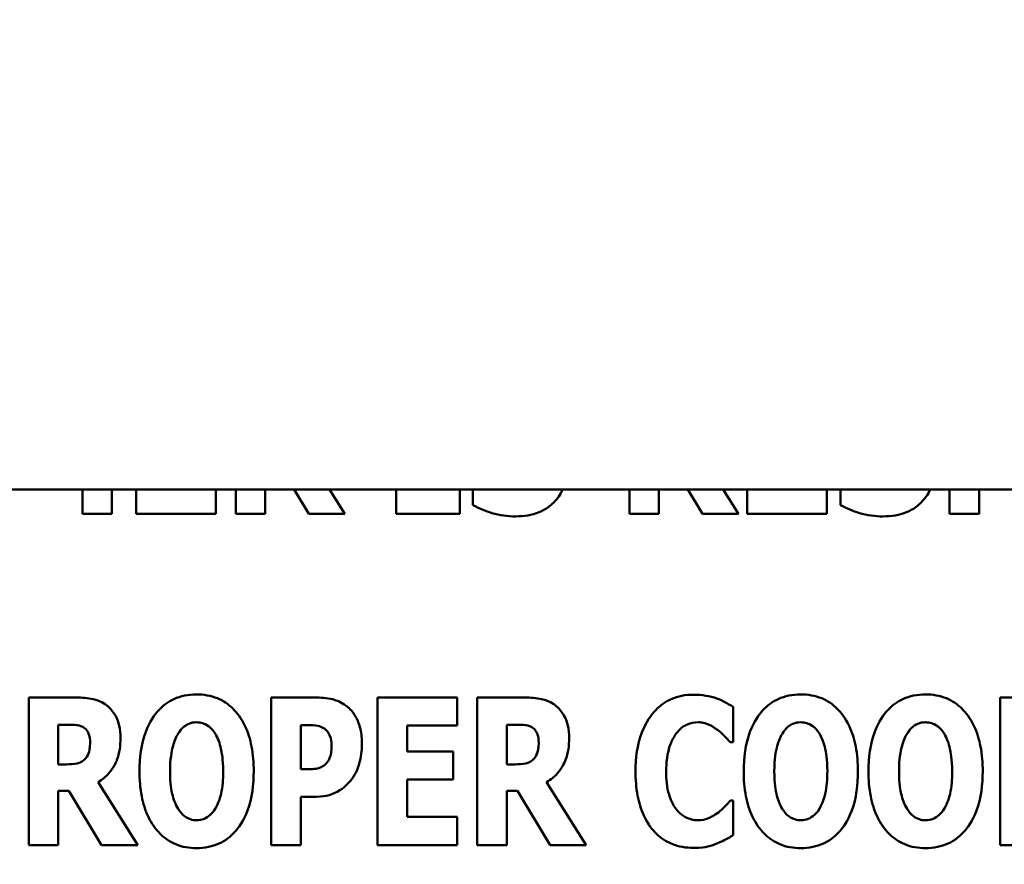
# Model space of a CAD drawing. Units: inches. Extents: x 2 to 86, y 1 to 67.
# Drawn here: x 8.4 to 8.9, y 28.7 to 29.1 of the extents above; entities that cross this region are included whole.
import ezdxf

# ---------------------------------------------------------------- set-up
doc = ezdxf.new("R2010")
doc.units = ezdxf.units.IN
doc.header["$LTSCALE"] = 4
doc.header["$MEASUREMENT"] = 0
doc.layers.add('Dimension (ANSI)', color=7, linetype='Continuous', lineweight=25)
doc.layers.add('Visible (ANSI)', color=7, linetype='Continuous', lineweight=50)
doc.styles.add('Note Text (ANSI)', font='tahoma.ttf')
doc.dimstyles.new('Default (ANSI)', dxfattribs={"dimscale": 4, "dimtxt": 0.12, "dimasz": 0.098425, "dimexe": 0.125, "dimexo": 0.0625, "dimgap": 0.031496, "dimtad": 0, "dimtih": 1, "dimtoh": 1, "dimrnd": 1e-08, "dimzin": 0, "dimdsep": 46, "dimtxsty": 'Note Text (ANSI)', "dimcen": 0.09, "dimdle": 0.393701, "dimclrd": 256, "dimclre": 256, "dimclrt": 256, "dimadec": 0, "dimazin": 1, "dimtfac": 1, "dimtofl": 0, "dimtmove": 0, "dimatfit": 3, "dimfxl": 1, "dimtolj": 1, "dimtzin": 4, "dimlwd": -1, "dimlwe": -1, "dimarcsym": 0})

# ---------------------------------------------------------------- blocks, each defined once
blk = doc.blocks.new('*D15')
at = {"layer": 'Defpoints', "color": 0, "transparency": 16777216}
for p in [(7.87057, 47.78762), (4.13251, 27.28762), (9.93791, 27.28762)]:
    blk.add_point(p, dxfattribs=at)
at = {"layer": 'Dimension (ANSI)', "transparency": 16777216}
for p, q in [((7.62057, 47.78762), (3.63251, 47.78762)), ((4.13251, 47.39392), (4.13251, 39.85656)), ((4.13251, 27.68132), (4.13251, 39.1046)), ((9.68791, 27.28762), (3.63251, 27.28762))]:
    blk.add_line(p, q, dxfattribs=at)
for points in [[(4.06689, 47.39392), (4.19813, 47.39392), (4.13251, 47.78762)], [(4.06689, 27.68132), (4.19813, 27.68132), (4.13251, 27.28762)]]:
    blk.add_solid(points, dxfattribs=at)
at = {"layer": 'Dimension (ANSI)', "transparency": 16777216, "insert": (3.34465, 39.73058), "char_height": 0.48, "attachment_point": 1, "style": 'Note Text (ANSI)'}
blk.add_mtext('\\A1;30.75', dxfattribs=at)
blk = doc.blocks.new('*D16')
at = {"layer": 'Defpoints', "color": 0, "transparency": 16777216}
for p in [(5.48123, 47.45429), (9.16591, 47.45429), (9.16457, 27.62096)]:
    blk.add_point(p, dxfattribs=at)
at = {"layer": 'Dimension (ANSI)', "transparency": 16777216}
for p, q in [((8.91591, 47.45429), (4.98123, 47.45429)), ((5.48123, 47.06059), (5.48123, 37.9136)), ((5.48123, 28.01466), (5.48123, 37.16165)), ((8.91457, 27.62096), (4.98123, 27.62096))]:
    blk.add_line(p, q, dxfattribs=at)
for points in [[(5.41561, 47.06059), (5.54684, 47.06059), (5.48123, 47.45429)], [(5.41561, 28.01466), (5.54684, 28.01466), (5.48123, 27.62096)]]:
    blk.add_solid(points, dxfattribs=at)
at = {"layer": 'Dimension (ANSI)', "transparency": 16777216, "insert": (4.6953, 37.78762), "char_height": 0.48, "attachment_point": 1, "style": 'Note Text (ANSI)'}
blk.add_mtext('\\A1;29.75', dxfattribs=at)
blk = doc.blocks.new('*D27')
at = {"layer": 'Defpoints', "color": 0, "transparency": 16777216}
for p in [(7.63957, 29.57416), (19.13457, 28.35962), (19.13457, 25.72719)]:
    blk.add_point(p, dxfattribs=at)
at = {"layer": 'Dimension (ANSI)', "transparency": 16777216}
for p, q in [((7.63957, 29.32416), (7.63957, 25.22719)), ((19.13457, 28.10962), (19.13457, 25.22719)), ((8.03327, 25.72719), (12.485, 25.72719)), ((18.74087, 25.72719), (14.28915, 25.72719))]:
    blk.add_line(p, q, dxfattribs=at)
for points in [[(8.03327, 25.7928), (8.03327, 25.66157), (7.63957, 25.72719)], [(18.74087, 25.7928), (18.74087, 25.66157), (19.13457, 25.72719)]]:
    blk.add_solid(points, dxfattribs=at)
at = {"layer": 'Dimension (ANSI)', "transparency": 16777216, "insert": (12.61098, 25.97218), "char_height": 0.48, "attachment_point": 1, "style": 'Note Text (ANSI)'}
blk.add_mtext('\\A1;17.24', dxfattribs=at)

msp = doc.modelspace()

# ---------------------------------------------------------------- linework, layer by layer
at = {"layer": 'Visible (ANSI)'}
for p, q in [((12.92557, 28.88762), (7.87351, 28.88762)), ((8.43296, 28.88762), (8.43296, 28.87654)), ((8.44641, 28.87654), (8.44641, 28.88762)), ((8.45756, 28.88762), (8.45756, 28.87654)), ((8.49397, 28.87654), (8.49397, 28.88762)), ((8.50315, 28.88762), (8.50315, 28.87654)), ((8.5166, 28.87654), (8.5166, 28.88762)), ((8.52977, 28.88762), (8.53649, 28.87654)), ((8.553, 28.87654), (8.546, 28.88762)), ((8.57651, 28.88762), (8.57651, 28.87654)), ((8.60559, 28.87654), (8.60559, 28.88762)), ((8.6116, 28.88762), (8.6116, 28.88053)), ((8.68321, 28.88762), (8.68321, 28.87654)), ((8.69666, 28.87654), (8.69666, 28.88762)), ((8.70983, 28.88762), (8.71655, 28.87654)), ((8.73306, 28.87654), (8.72606, 28.88762)), ((8.73705, 28.88762), (8.73705, 28.87654)), ((8.77346, 28.87654), (8.77346, 28.88762)), ((8.77969, 28.88762), (8.77969, 28.88053)), ((8.8296, 28.88762), (8.8296, 28.87654)), ((8.84315, 28.87654), (8.84315, 28.88762)), ((8.43296, 28.87654), (8.44641, 28.87654)), ((8.45756, 28.87654), (8.49397, 28.87654)), ((8.50315, 28.87654), (8.5166, 28.87654)), ((8.53649, 28.87654), (8.553, 28.87654)), ((8.57651, 28.87654), (8.60559, 28.87654)), ((8.68321, 28.87654), (8.69666, 28.87654)), ((8.71655, 28.87654), (8.73306, 28.87654)), ((8.73705, 28.87654), (8.77346, 28.87654)), ((8.8296, 28.87654), (8.84315, 28.87654)), ((8.43011, 28.79246), (8.40841, 28.79246)), ((8.40841, 28.79246), (8.40841, 28.725)), ((8.54026, 28.79246), (8.51932, 28.79246)), ((8.51932, 28.79246), (8.51932, 28.725)), ((8.60443, 28.79246), (8.56802, 28.79246)), ((8.56802, 28.79246), (8.56802, 28.725)), ((8.60443, 28.77961), (8.60443, 28.79246)), ((8.63531, 28.79246), (8.61361, 28.79246)), ((8.61361, 28.79246), (8.61361, 28.725)), ((8.73065, 28.77207), (8.73065, 28.78814)), ((8.86632, 28.79246), (8.85276, 28.79246)), ((8.85276, 28.79246), (8.85276, 28.725)), ((8.42186, 28.7619), (8.42186, 28.78005)), ((8.42186, 28.78005), (8.42639, 28.78005)), ((8.53288, 28.75966), (8.53288, 28.77988)), ((8.53288, 28.77988), (8.53479, 28.77988)), ((8.58147, 28.76775), (8.58147, 28.77961)), ((8.58147, 28.77961), (8.60443, 28.77961)), ((8.62706, 28.7619), (8.62706, 28.78005)), ((8.62706, 28.78005), (8.6316, 28.78005)), ((8.72928, 28.77207), (8.73065, 28.77207)), ((8.60263, 28.76775), (8.58147, 28.76775)), ((8.60263, 28.7549), (8.60263, 28.76775)), ((8.42574, 28.7619), (8.42186, 28.7619)), ((8.63094, 28.7619), (8.62706, 28.7619)), ((8.53381, 28.75966), (8.53288, 28.75966)), ((8.45826, 28.725), (8.44011, 28.7537)), ((8.58147, 28.73785), (8.58147, 28.7549)), ((8.58147, 28.7549), (8.60263, 28.7549)), ((8.66347, 28.725), (8.64532, 28.7537)), ((8.42186, 28.725), (8.42186, 28.74976)), ((8.42186, 28.74976), (8.42672, 28.74976)), ((8.42672, 28.74976), (8.44175, 28.725)), ((8.62706, 28.74976), (8.63193, 28.74976)), ((8.62706, 28.725), (8.62706, 28.74976)), ((8.63193, 28.74976), (8.64696, 28.725)), ((8.53288, 28.725), (8.53288, 28.74709)), ((8.53288, 28.74709), (8.53998, 28.74709)), ((8.73065, 28.74534), (8.72944, 28.74534)), ((8.73065, 28.72948), (8.73065, 28.74534)), ((8.60443, 28.73785), (8.58147, 28.73785)), ((8.60443, 28.725), (8.60443, 28.73785)), ((8.40841, 28.725), (8.42186, 28.725)), ((8.44175, 28.725), (8.45826, 28.725)), ((8.51932, 28.725), (8.53288, 28.725)), ((8.56802, 28.725), (8.60443, 28.725)), ((8.61361, 28.725), (8.62706, 28.725)), ((8.64696, 28.725), (8.66347, 28.725)), ((8.85276, 28.725), (8.88873, 28.725))]:
    msp.add_line(p, q, dxfattribs=at)
for points, knots in [([(8.63123, 28.87534), (8.63486, 28.87534), (8.63852, 28.87587), (8.64501, 28.87855), (8.64713, 28.88027), (8.6503, 28.88347), (8.65166, 28.88542), (8.65265, 28.88762)], [-0.11622823, -0.11622823, -0.11622823, -0.11622823, -0.09080668, -0.09080668, -0.06714255, -0.06714255, -0.03940309, -0.03940309, -0.03940309, -0.03940309]), ([(8.79931, 28.87534), (8.80295, 28.87534), (8.80661, 28.87587), (8.8131, 28.87855), (8.81522, 28.88027), (8.81839, 28.88347), (8.81975, 28.88542), (8.82073, 28.88762)], [-0.11622823, -0.11622823, -0.11622823, -0.11622823, -0.09080668, -0.09080668, -0.06714255, -0.06714255, -0.03940309, -0.03940309, -0.03940309, -0.03940309]), ([(8.6116, 28.88053), (8.61438, 28.87903), (8.61732, 28.87781), (8.62379, 28.87573), (8.62758, 28.87534), (8.63123, 28.87534)], [-0.07769215, -0.07769215, -0.07769215, -0.07769215, -0.04166465, -0.04166465, 0, 0, 0, 0]), ([(8.77969, 28.88053), (8.78247, 28.87903), (8.7854, 28.87781), (8.79188, 28.87573), (8.79567, 28.87534), (8.79931, 28.87534)], [-0.07769215, -0.07769215, -0.07769215, -0.07769215, -0.04166465, -0.04166465, 0, 0, 0, 0]), ([(8.48521, 28.79388), (8.48337, 28.79388), (8.48154, 28.79372), (8.47805, 28.79301), (8.47642, 28.7925), (8.47219, 28.79057), (8.46989, 28.78885), (8.46599, 28.78464), (8.46371, 28.78147), (8.45981, 28.77111), (8.45908, 28.7648), (8.45908, 28.75873)], [-0.2576018, -0.2576018, -0.2576018, -0.2576018, -0.2204345, -0.2204345, -0.1856276, -0.1856276, -0.1264045, -0.1264045, -0.0694441, -0.0694441, 0, 0, 0, 0]), ([(8.51134, 28.75873), (8.51134, 28.76252), (8.51106, 28.76638), (8.50971, 28.77334), (8.50875, 28.77652), (8.50566, 28.78299), (8.50364, 28.78561), (8.49971, 28.78947), (8.49739, 28.79103), (8.49172, 28.79336), (8.48849, 28.79388), (8.48521, 28.79388)], [-0.1562329, -0.1562329, -0.1562329, -0.1562329, -0.1264136, -0.1264136, -0.1005225, -0.1005225, -0.0700255, -0.0700255, -0.0375297, -0.0375297, 0, 0, 0, 0]), ([(8.71239, 28.79377), (8.71062, 28.79377), (8.70885, 28.79361), (8.70547, 28.79294), (8.70387, 28.79244), (8.69959, 28.79054), (8.6972, 28.78878), (8.69317, 28.78452), (8.69076, 28.7813), (8.68674, 28.77084), (8.68599, 28.76468), (8.68599, 28.75867)], [-0.2623136, -0.2623136, -0.2623136, -0.2623136, -0.2254284, -0.2254284, -0.1905964, -0.1905964, -0.1279085, -0.1279085, -0.0686091, -0.0686091, 0, 0, 0, 0]), ([(8.7231, 28.79207), (8.7215, 28.7926), (8.71985, 28.793), (8.7163, 28.79364), (8.71431, 28.79377), (8.71239, 28.79377)], [-0.04121884, -0.04121884, -0.04121884, -0.04121884, -0.0219141, -0.0219141, 0, 0, 0, 0]), ([(8.76159, 28.79388), (8.75975, 28.79388), (8.75792, 28.79372), (8.75443, 28.79301), (8.7528, 28.7925), (8.74857, 28.79057), (8.74626, 28.78885), (8.74237, 28.78464), (8.74008, 28.78147), (8.73619, 28.77111), (8.73546, 28.7648), (8.73546, 28.75873)], [-0.2576018, -0.2576018, -0.2576018, -0.2576018, -0.2204345, -0.2204345, -0.1856276, -0.1856276, -0.1264045, -0.1264045, -0.0694441, -0.0694441, 0, 0, 0, 0]), ([(8.78771, 28.75873), (8.78771, 28.76252), (8.78743, 28.76638), (8.78609, 28.77334), (8.78513, 28.77652), (8.78203, 28.78299), (8.78002, 28.78561), (8.77608, 28.78947), (8.77377, 28.79103), (8.7681, 28.79336), (8.76487, 28.79388), (8.76159, 28.79388)], [-0.1562329, -0.1562329, -0.1562329, -0.1562329, -0.1264136, -0.1264136, -0.1005225, -0.1005225, -0.0700255, -0.0700255, -0.0375297, -0.0375297, 0, 0, 0, 0]), ([(8.81865, 28.79388), (8.81682, 28.79388), (8.81498, 28.79372), (8.8115, 28.79301), (8.80987, 28.7925), (8.80564, 28.79057), (8.80333, 28.78885), (8.79943, 28.78464), (8.79715, 28.78147), (8.79325, 28.77111), (8.79253, 28.7648), (8.79253, 28.75873)], [-0.2576018, -0.2576018, -0.2576018, -0.2576018, -0.2204345, -0.2204345, -0.1856276, -0.1856276, -0.1264045, -0.1264045, -0.0694441, -0.0694441, 0, 0, 0, 0]), ([(8.84478, 28.75873), (8.84478, 28.76252), (8.8445, 28.76638), (8.84316, 28.77334), (8.8422, 28.77652), (8.8391, 28.78299), (8.83708, 28.78561), (8.83315, 28.78947), (8.83084, 28.79103), (8.82517, 28.79336), (8.82194, 28.79388), (8.81865, 28.79388)], [-0.1562329, -0.1562329, -0.1562329, -0.1562329, -0.1264136, -0.1264136, -0.1005225, -0.1005225, -0.0700255, -0.0700255, -0.0375297, -0.0375297, 0, 0, 0, 0]), ([(8.4441, 28.78885), (8.44318, 28.78956), (8.44219, 28.79017), (8.43966, 28.79136), (8.43845, 28.79163), (8.43541, 28.79228), (8.43268, 28.79246), (8.43011, 28.79246)], [-0.03990124, -0.03990124, -0.03990124, -0.03990124, -0.03549306, -0.03549306, -0.0293342, -0.0293342, 0, 0, 0, 0]), ([(8.45039, 28.77392), (8.45039, 28.77585), (8.45023, 28.77784), (8.44951, 28.78098), (8.44903, 28.78249), (8.44703, 28.78601), (8.44572, 28.78757), (8.4441, 28.78885)], [-0.08018526, -0.08018526, -0.08018526, -0.08018526, -0.04632439, -0.04632439, -0.0236081, -0.0236081, 0, 0, 0, 0]), ([(8.55441, 28.78803), (8.55216, 28.78992), (8.54997, 28.79086), (8.54574, 28.79219), (8.54292, 28.79246), (8.54026, 28.79246)], [-0.05055521, -0.05055521, -0.05055521, -0.05055521, -0.03050657, -0.03050657, 0, 0, 0, 0]), ([(8.64931, 28.78885), (8.64838, 28.78956), (8.6474, 28.79017), (8.64487, 28.79136), (8.64366, 28.79163), (8.64062, 28.79228), (8.63788, 28.79246), (8.63531, 28.79246)], [-0.03990124, -0.03990124, -0.03990124, -0.03990124, -0.03549306, -0.03549306, -0.0293342, -0.0293342, 0, 0, 0, 0]), ([(8.65559, 28.77392), (8.65559, 28.77585), (8.65544, 28.77784), (8.65472, 28.78098), (8.65424, 28.78249), (8.65223, 28.78601), (8.65093, 28.78757), (8.64931, 28.78885)], [-0.08018526, -0.08018526, -0.08018526, -0.08018526, -0.04632439, -0.04632439, -0.0236081, -0.0236081, 0, 0, 0, 0]), ([(8.73065, 28.78814), (8.72939, 28.78898), (8.72781, 28.78983), (8.72586, 28.79088), (8.72447, 28.79155), (8.7231, 28.79207)], [-0.02539889, -0.02539889, -0.02539889, -0.02539889, -0.016785, -0.016785, 0, 0, 0, 0]), ([(8.56081, 28.77119), (8.56081, 28.77346), (8.56062, 28.77578), (8.55958, 28.78049), (8.55878, 28.78222), (8.55716, 28.7852), (8.55594, 28.78675), (8.55441, 28.78803)], [-0.05305591, -0.05305591, -0.05305591, -0.05305591, -0.0388119, -0.0388119, -0.02276737, -0.02276737, 0, 0, 0, 0]), ([(8.42639, 28.78005), (8.42763, 28.78005), (8.42907, 28.78001), (8.43079, 28.7798), (8.43191, 28.77964), (8.43312, 28.77901)], [-0.05504939, -0.05504939, -0.05504939, -0.05504939, -0.01553111, -0.01553111, 0, 0, 0, 0]), ([(8.47679, 28.77606), (8.47747, 28.77706), (8.47826, 28.77806), (8.47977, 28.77943), (8.48054, 28.78), (8.48276, 28.78093), (8.48397, 28.78114), (8.48521, 28.78114)], [-0.04670958, -0.04670958, -0.04670958, -0.04670958, -0.02744304, -0.02744304, -0.01421435, -0.01421435, 0, 0, 0, 0]), ([(8.48521, 28.78114), (8.48617, 28.78114), (8.4871, 28.78099), (8.4886, 28.7805), (8.48962, 28.78012), (8.4919, 28.77843), (8.49288, 28.77722), (8.49368, 28.77595)], [-0.0558683, -0.0558683, -0.0558683, -0.0558683, -0.03233084, -0.03233084, -0.01720713, -0.01720713, 0, 0, 0, 0]), ([(8.53479, 28.77988), (8.5364, 28.77988), (8.53801, 28.77988), (8.54088, 28.77958), (8.54209, 28.77912), (8.54321, 28.77852)], [-0.03287618, -0.03287618, -0.03287618, -0.03287618, -0.01450105, -0.01450105, 0, 0, 0, 0]), ([(8.6316, 28.78005), (8.63283, 28.78005), (8.63427, 28.78001), (8.63599, 28.7798), (8.63712, 28.77964), (8.63832, 28.77901)], [-0.05504939, -0.05504939, -0.05504939, -0.05504939, -0.01553111, -0.01553111, 0, 0, 0, 0]), ([(8.70457, 28.77595), (8.7053, 28.77691), (8.70612, 28.77782), (8.70805, 28.77943), (8.70893, 28.77988), (8.71124, 28.78085), (8.71288, 28.78114), (8.71458, 28.78114)], [-0.03723332, -0.03723332, -0.03723332, -0.03723332, -0.0286644, -0.0286644, -0.0193545, -0.0193545, 0, 0, 0, 0]), ([(8.71458, 28.78114), (8.71539, 28.78114), (8.71619, 28.78106), (8.71812, 28.78065), (8.71895, 28.78029), (8.72078, 28.77947), (8.72216, 28.77865), (8.72343, 28.77764)], [-0.026089, -0.026089, -0.026089, -0.026089, -0.02295305, -0.02295305, -0.01849324, -0.01849324, 0, 0, 0, 0]), ([(8.75317, 28.77606), (8.75384, 28.77706), (8.75463, 28.77806), (8.75615, 28.77943), (8.75692, 28.78), (8.75914, 28.78093), (8.76034, 28.78114), (8.76159, 28.78114)], [-0.04670958, -0.04670958, -0.04670958, -0.04670958, -0.02744304, -0.02744304, -0.01421435, -0.01421435, 0, 0, 0, 0]), ([(8.76159, 28.78114), (8.76255, 28.78114), (8.76348, 28.78099), (8.76498, 28.7805), (8.766, 28.78012), (8.76827, 28.77843), (8.76926, 28.77722), (8.77006, 28.77595)], [-0.0558683, -0.0558683, -0.0558683, -0.0558683, -0.03233084, -0.03233084, -0.01720713, -0.01720713, 0, 0, 0, 0]), ([(8.81024, 28.77606), (8.81091, 28.77706), (8.8117, 28.77806), (8.81321, 28.77943), (8.81399, 28.78), (8.8162, 28.78093), (8.81741, 28.78114), (8.81865, 28.78114)], [-0.04670958, -0.04670958, -0.04670958, -0.04670958, -0.02744304, -0.02744304, -0.01421435, -0.01421435, 0, 0, 0, 0]), ([(8.81865, 28.78114), (8.81961, 28.78114), (8.82055, 28.78099), (8.82205, 28.7805), (8.82307, 28.78012), (8.82534, 28.77843), (8.82633, 28.77722), (8.82713, 28.77595)], [-0.0558683, -0.0558683, -0.0558683, -0.0558683, -0.03233084, -0.03233084, -0.01720713, -0.01720713, 0, 0, 0, 0]), ([(8.43312, 28.77901), (8.43371, 28.77868), (8.43425, 28.77827), (8.43529, 28.77713), (8.43559, 28.77649), (8.43632, 28.77474), (8.43651, 28.77324), (8.43651, 28.77179)], [-0.02550753, -0.02550753, -0.02550753, -0.02550753, -0.02157543, -0.02157543, -0.01656606, -0.01656606, 0, 0, 0, 0]), ([(8.47307, 28.75873), (8.47307, 28.76432), (8.47375, 28.76786), (8.47498, 28.77231), (8.47573, 28.77435), (8.47679, 28.77606)], [-0.0528802, -0.0528802, -0.0528802, -0.0528802, -0.02295605, -0.02295605, 0, 0, 0, 0]), ([(8.49368, 28.77595), (8.49498, 28.77389), (8.49581, 28.77139), (8.49671, 28.76755), (8.49734, 28.76438), (8.49734, 28.75873)], [-0.1672644, -0.1672644, -0.1672644, -0.1672644, -0.0645632, -0.0645632, 0, 0, 0, 0]), ([(8.54321, 28.77852), (8.54352, 28.77836), (8.54381, 28.77817), (8.54437, 28.77771), (8.54464, 28.77744), (8.54528, 28.77666), (8.54581, 28.77589), (8.54673, 28.77358), (8.54692, 28.77216), (8.54692, 28.77075)], [-0.04268563, -0.04268563, -0.04268563, -0.04268563, -0.03581723, -0.03581723, -0.0284199, -0.0284199, -0.01605647, -0.01605647, 0, 0, 0, 0]), ([(8.63832, 28.77901), (8.63892, 28.77868), (8.63946, 28.77827), (8.64049, 28.77713), (8.6408, 28.77649), (8.64152, 28.77474), (8.64171, 28.77324), (8.64171, 28.77179)], [-0.02550753, -0.02550753, -0.02550753, -0.02550753, -0.02157543, -0.02157543, -0.01656606, -0.01656606, 0, 0, 0, 0]), ([(8.69998, 28.75862), (8.69998, 28.76257), (8.7004, 28.76692), (8.70261, 28.77281), (8.70345, 28.77452), (8.70457, 28.77595)], [-0.07197707, -0.07197707, -0.07197707, -0.07197707, -0.02075384, -0.02075384, 0, 0, 0, 0]), ([(8.72343, 28.77764), (8.7253, 28.77625), (8.72599, 28.77555), (8.72762, 28.77387), (8.72851, 28.77292), (8.72928, 28.77207)], [-0.02692638, -0.02692638, -0.02692638, -0.02692638, -0.0131522, -0.0131522, 0, 0, 0, 0]), ([(8.74945, 28.75873), (8.74945, 28.76432), (8.75012, 28.76786), (8.75136, 28.77231), (8.7521, 28.77435), (8.75317, 28.77606)], [-0.0528802, -0.0528802, -0.0528802, -0.0528802, -0.02295605, -0.02295605, 0, 0, 0, 0]), ([(8.77006, 28.77595), (8.77136, 28.77389), (8.77219, 28.77139), (8.77308, 28.76755), (8.77372, 28.76438), (8.77372, 28.75873)], [-0.1672644, -0.1672644, -0.1672644, -0.1672644, -0.0645632, -0.0645632, 0, 0, 0, 0]), ([(8.80652, 28.75873), (8.80652, 28.76432), (8.80719, 28.76786), (8.80842, 28.77231), (8.80917, 28.77435), (8.81024, 28.77606)], [-0.0528802, -0.0528802, -0.0528802, -0.0528802, -0.02295605, -0.02295605, 0, 0, 0, 0]), ([(8.82713, 28.77595), (8.82843, 28.77389), (8.82926, 28.77139), (8.83015, 28.76755), (8.83079, 28.76438), (8.83079, 28.75873)], [-0.1672644, -0.1672644, -0.1672644, -0.1672644, -0.0645632, -0.0645632, 0, 0, 0, 0]), ([(8.43651, 28.77179), (8.43651, 28.76907), (8.43607, 28.76765), (8.43532, 28.76582), (8.43472, 28.76492), (8.43394, 28.76414)], [-0.02262385, -0.02262385, -0.02262385, -0.02262385, -0.01263469, -0.01263469, 0, 0, 0, 0]), ([(8.44011, 28.7537), (8.44199, 28.75484), (8.44367, 28.75623), (8.44749, 28.7606), (8.44853, 28.76321), (8.44999, 28.76704), (8.45039, 28.77056), (8.45039, 28.77392)], [-0.0520084, -0.0520084, -0.0520084, -0.0520084, -0.04687721, -0.04687721, -0.03844959, -0.03844959, 0, 0, 0, 0]), ([(8.54692, 28.77075), (8.54692, 28.76787), (8.5466, 28.76639), (8.54598, 28.76438), (8.54536, 28.76333), (8.54457, 28.76239)], [-0.02399634, -0.02399634, -0.02399634, -0.02399634, -0.01402573, -0.01402573, 0, 0, 0, 0]), ([(8.55616, 28.75512), (8.55814, 28.75763), (8.55911, 28.76046), (8.56043, 28.76515), (8.56081, 28.76815), (8.56081, 28.77119)], [-0.05579526, -0.05579526, -0.05579526, -0.05579526, -0.0347507, -0.0347507, 0, 0, 0, 0]), ([(8.64171, 28.77179), (8.64171, 28.76907), (8.64128, 28.76765), (8.64053, 28.76582), (8.63992, 28.76492), (8.63914, 28.76414)], [-0.02262385, -0.02262385, -0.02262385, -0.02262385, -0.01263469, -0.01263469, 0, 0, 0, 0]), ([(8.64532, 28.7537), (8.6472, 28.75484), (8.64887, 28.75623), (8.65269, 28.7606), (8.65373, 28.76321), (8.6552, 28.76704), (8.65559, 28.77056), (8.65559, 28.77392)], [-0.0520084, -0.0520084, -0.0520084, -0.0520084, -0.04687721, -0.04687721, -0.03844959, -0.03844959, 0, 0, 0, 0]), ([(8.43394, 28.76414), (8.43348, 28.76369), (8.43298, 28.76331), (8.43183, 28.7627), (8.43122, 28.76248), (8.42899, 28.76199), (8.42736, 28.7619), (8.42574, 28.7619)], [-0.03333561, -0.03333561, -0.03333561, -0.03333561, -0.0260206, -0.0260206, -0.01850671, -0.01850671, 0, 0, 0, 0]), ([(8.54457, 28.76239), (8.54408, 28.76177), (8.54341, 28.76129), (8.5421, 28.76058), (8.5413, 28.76022), (8.54042, 28.76004)], [-0.02161896, -0.02161896, -0.02161896, -0.02161896, -0.01020889, -0.01020889, 0, 0, 0, 0]), ([(8.63914, 28.76414), (8.63869, 28.76369), (8.63818, 28.76331), (8.63704, 28.7627), (8.63642, 28.76248), (8.6342, 28.76199), (8.63256, 28.7619), (8.63094, 28.7619)], [-0.03333561, -0.03333561, -0.03333561, -0.03333561, -0.0260206, -0.0260206, -0.01850671, -0.01850671, 0, 0, 0, 0]), ([(8.45908, 28.75873), (8.45908, 28.75491), (8.45937, 28.75103), (8.46075, 28.74402), (8.46173, 28.74081), (8.46457, 28.73493), (8.46642, 28.7322), (8.47072, 28.72797), (8.47302, 28.72642), (8.47868, 28.72409), (8.48192, 28.72358), (8.48521, 28.72358)], [-0.1881922, -0.1881922, -0.1881922, -0.1881922, -0.1445473, -0.1445473, -0.1065084, -0.1065084, -0.069924, -0.069924, -0.037589, -0.037589, 0, 0, 0, 0]), ([(8.47674, 28.74151), (8.47547, 28.7436), (8.47463, 28.74603), (8.47373, 28.74976), (8.47307, 28.75284), (8.47307, 28.75873)], [-0.1848306, -0.1848306, -0.1848306, -0.1848306, -0.0672831, -0.0672831, 0, 0, 0, 0]), ([(8.48521, 28.72358), (8.48704, 28.72358), (8.48888, 28.72374), (8.49236, 28.72445), (8.49399, 28.72497), (8.49825, 28.72692), (8.50058, 28.72866), (8.50456, 28.73297), (8.5068, 28.73611), (8.51063, 28.7464), (8.51134, 28.75269), (8.51134, 28.75873)], [-0.2509551, -0.2509551, -0.2509551, -0.2509551, -0.2155448, -0.2155448, -0.1823094, -0.1823094, -0.1252401, -0.1252401, -0.0690653, -0.0690653, 0, 0, 0, 0]), ([(8.49734, 28.75873), (8.49734, 28.75517), (8.49713, 28.75147), (8.49601, 28.74677), (8.49523, 28.74414), (8.49374, 28.74162)], [-0.09214394, -0.09214394, -0.09214394, -0.09214394, -0.03346555, -0.03346555, 0, 0, 0, 0]), ([(8.54042, 28.76004), (8.53946, 28.75983), (8.53842, 28.75974), (8.53623, 28.75967), (8.53502, 28.75966), (8.53381, 28.75966)], [-0.02499815, -0.02499815, -0.02499815, -0.02499815, -0.01385126, -0.01385126, 0, 0, 0, 0]), ([(8.68599, 28.75867), (8.68599, 28.75498), (8.68625, 28.75123), (8.68751, 28.74446), (8.68841, 28.74137), (8.69167, 28.73429), (8.69393, 28.73174), (8.69753, 28.72821), (8.6999, 28.72661), (8.70571, 28.72422), (8.70902, 28.72369), (8.71239, 28.72369)], [-0.1320545, -0.1320545, -0.1320545, -0.1320545, -0.1126969, -0.1126969, -0.095984, -0.095984, -0.0718072, -0.0718072, -0.0384671, -0.0384671, 0, 0, 0, 0]), ([(8.70485, 28.74113), (8.70294, 28.74341), (8.70189, 28.74621), (8.70029, 28.75136), (8.69998, 28.75516), (8.69998, 28.75862)], [-0.0614816, -0.0614816, -0.0614816, -0.0614816, -0.03956291, -0.03956291, 0, 0, 0, 0]), ([(8.73546, 28.75873), (8.73546, 28.75491), (8.73575, 28.75103), (8.73712, 28.74402), (8.73811, 28.74081), (8.74095, 28.73493), (8.74279, 28.7322), (8.74709, 28.72797), (8.7494, 28.72642), (8.75506, 28.72409), (8.7583, 28.72358), (8.76159, 28.72358)], [-0.1881922, -0.1881922, -0.1881922, -0.1881922, -0.1445473, -0.1445473, -0.1065084, -0.1065084, -0.069924, -0.069924, -0.037589, -0.037589, 0, 0, 0, 0]), ([(8.75311, 28.74151), (8.75184, 28.7436), (8.751, 28.74603), (8.75011, 28.74976), (8.74945, 28.75284), (8.74945, 28.75873)], [-0.1848306, -0.1848306, -0.1848306, -0.1848306, -0.0672831, -0.0672831, 0, 0, 0, 0]), ([(8.76159, 28.72358), (8.76342, 28.72358), (8.76525, 28.72374), (8.76874, 28.72445), (8.77037, 28.72497), (8.77462, 28.72692), (8.77695, 28.72866), (8.78093, 28.73297), (8.78317, 28.73611), (8.787, 28.7464), (8.78771, 28.75269), (8.78771, 28.75873)], [-0.2509551, -0.2509551, -0.2509551, -0.2509551, -0.2155448, -0.2155448, -0.1823094, -0.1823094, -0.1252401, -0.1252401, -0.0690653, -0.0690653, 0, 0, 0, 0]), ([(8.77372, 28.75873), (8.77372, 28.75517), (8.7735, 28.75147), (8.77239, 28.74677), (8.77161, 28.74414), (8.77011, 28.74162)], [-0.09214394, -0.09214394, -0.09214394, -0.09214394, -0.03346555, -0.03346555, 0, 0, 0, 0]), ([(8.79253, 28.75873), (8.79253, 28.75491), (8.79282, 28.75103), (8.79419, 28.74402), (8.79518, 28.74081), (8.79802, 28.73493), (8.79986, 28.7322), (8.80416, 28.72797), (8.80647, 28.72642), (8.81213, 28.72409), (8.81537, 28.72358), (8.81865, 28.72358)], [-0.1881922, -0.1881922, -0.1881922, -0.1881922, -0.1445473, -0.1445473, -0.1065084, -0.1065084, -0.069924, -0.069924, -0.037589, -0.037589, 0, 0, 0, 0]), ([(8.81018, 28.74151), (8.80891, 28.7436), (8.80807, 28.74603), (8.80718, 28.74976), (8.80652, 28.75284), (8.80652, 28.75873)], [-0.1848306, -0.1848306, -0.1848306, -0.1848306, -0.0672831, -0.0672831, 0, 0, 0, 0]), ([(8.81865, 28.72358), (8.82049, 28.72358), (8.82232, 28.72374), (8.82581, 28.72445), (8.82744, 28.72497), (8.83169, 28.72692), (8.83402, 28.72866), (8.838, 28.73297), (8.84024, 28.73611), (8.84407, 28.7464), (8.84478, 28.75269), (8.84478, 28.75873)], [-0.2509551, -0.2509551, -0.2509551, -0.2509551, -0.2155448, -0.2155448, -0.1823094, -0.1823094, -0.1252401, -0.1252401, -0.0690653, -0.0690653, 0, 0, 0, 0]), ([(8.83079, 28.75873), (8.83079, 28.75517), (8.83057, 28.75147), (8.82945, 28.74677), (8.82867, 28.74414), (8.82718, 28.74162)], [-0.09214394, -0.09214394, -0.09214394, -0.09214394, -0.03346555, -0.03346555, 0, 0, 0, 0]), ([(8.54949, 28.74933), (8.55139, 28.7503), (8.55259, 28.75134), (8.55426, 28.75284), (8.55526, 28.75393), (8.55616, 28.75512)], [-0.02566973, -0.02566973, -0.02566973, -0.02566973, -0.01702466, -0.01702466, 0, 0, 0, 0]), ([(8.53998, 28.74709), (8.5427, 28.74709), (8.54442, 28.74748), (8.54669, 28.74807), (8.54813, 28.74861), (8.54949, 28.74933)], [-0.02686003, -0.02686003, -0.02686003, -0.02686003, -0.01758954, -0.01758954, 0, 0, 0, 0]), ([(8.72944, 28.74534), (8.72865, 28.74446), (8.72785, 28.7436), (8.72607, 28.74171), (8.72499, 28.74078), (8.72387, 28.73992)], [-0.02960729, -0.02960729, -0.02960729, -0.02960729, -0.01612507, -0.01612507, 0, 0, 0, 0]), ([(8.48521, 28.73632), (8.48425, 28.73632), (8.48332, 28.73647), (8.48182, 28.73696), (8.4808, 28.73734), (8.47852, 28.73902), (8.47754, 28.74023), (8.47674, 28.74151)], [-0.0558683, -0.0558683, -0.0558683, -0.0558683, -0.03233084, -0.03233084, -0.01720713, -0.01720713, 0, 0, 0, 0]), ([(8.49374, 28.74162), (8.4931, 28.74056), (8.49233, 28.73956), (8.49044, 28.73786), (8.48949, 28.73735), (8.48753, 28.73655), (8.48639, 28.73632), (8.48521, 28.73632)], [-0.03434737, -0.03434737, -0.03434737, -0.03434737, -0.02419813, -0.02419813, -0.01354024, -0.01354024, 0, 0, 0, 0]), ([(8.71469, 28.73632), (8.71366, 28.73632), (8.71264, 28.73645), (8.71075, 28.73693), (8.70966, 28.7373), (8.70714, 28.73869), (8.7059, 28.73982), (8.70485, 28.74113)], [-0.04824701, -0.04824701, -0.04824701, -0.04824701, -0.03291413, -0.03291413, -0.01915334, -0.01915334, 0, 0, 0, 0]), ([(8.72387, 28.73992), (8.72203, 28.73844), (8.71998, 28.73752), (8.71784, 28.73662), (8.71629, 28.73632), (8.71469, 28.73632)], [-0.02656063, -0.02656063, -0.02656063, -0.02656063, -0.01836096, -0.01836096, 0, 0, 0, 0]), ([(8.76159, 28.73632), (8.76063, 28.73632), (8.75969, 28.73647), (8.75819, 28.73696), (8.75717, 28.73734), (8.7549, 28.73902), (8.75391, 28.74023), (8.75311, 28.74151)], [-0.0558683, -0.0558683, -0.0558683, -0.0558683, -0.03233084, -0.03233084, -0.01720713, -0.01720713, 0, 0, 0, 0]), ([(8.77011, 28.74162), (8.76948, 28.74056), (8.76871, 28.73956), (8.76682, 28.73786), (8.76587, 28.73735), (8.76391, 28.73655), (8.76277, 28.73632), (8.76159, 28.73632)], [-0.03434737, -0.03434737, -0.03434737, -0.03434737, -0.02419813, -0.02419813, -0.01354024, -0.01354024, 0, 0, 0, 0]), ([(8.81865, 28.73632), (8.8177, 28.73632), (8.81676, 28.73647), (8.81526, 28.73696), (8.81424, 28.73734), (8.81197, 28.73902), (8.81098, 28.74023), (8.81018, 28.74151)], [-0.0558683, -0.0558683, -0.0558683, -0.0558683, -0.03233084, -0.03233084, -0.01720713, -0.01720713, 0, 0, 0, 0]), ([(8.82718, 28.74162), (8.82654, 28.74056), (8.82578, 28.73956), (8.82388, 28.73786), (8.82294, 28.73735), (8.82098, 28.73655), (8.81984, 28.73632), (8.81865, 28.73632)], [-0.03434737, -0.03434737, -0.03434737, -0.03434737, -0.02419813, -0.02419813, -0.01354024, -0.01354024, 0, 0, 0, 0]), ([(8.71239, 28.72369), (8.71616, 28.72369), (8.71782, 28.72404), (8.72006, 28.72454), (8.72168, 28.72507), (8.72321, 28.72566)], [-0.02624211, -0.02624211, -0.02624211, -0.02624211, -0.01876252, -0.01876252, 0, 0, 0, 0]), ([(8.72321, 28.72566), (8.72522, 28.72642), (8.72657, 28.72717), (8.72833, 28.72814), (8.72953, 28.72882), (8.73065, 28.72948)], [-0.0230329, -0.0230329, -0.0230329, -0.0230329, -0.01477628, -0.01477628, 0, 0, 0, 0])]:
    msp.add_open_spline(points, degree=3, knots=knots, dxfattribs=at)

# ---------------------------------------------------------------- dimensions: what is measured, and where the dimension line sits
at = {"layer": 'Dimension (ANSI)'}
for base, p1, p2, picture, middle in [((4.13251, 27.28762), (7.87057, 47.78762), (9.93791, 27.28762), '*D15', (4.13251, 39.48058)), ((5.48123, 47.45429), (9.16457, 27.62096), (9.16591, 47.45429), '*D16', (5.48123, 37.53762))]:
    dim = msp.add_linear_dim(base=base, p1=p1, p2=p2, angle=90, dimstyle='Default (ANSI)', override={"dimgap": 0.031496, "dimdec": 2, "dimlfac": 1.5, "dimtol": 0, "dimlim": 0, "dimtp": 0, "dimtm": 0, "dimtdec": 2, "dimatfit": 1}, dxfattribs=at)
    dim.commit()
    dim.dimension.update_dxf_attribs({"geometry": picture, "text_midpoint": middle, "dimtype": 160})
dim = msp.add_linear_dim(base=(19.13457, 25.72719), p1=(7.63957, 29.57416), p2=(19.13457, 28.35962), dimstyle='Default (ANSI)', override={"dimgap": 0.031496, "dimtih": 0, "dimtoh": 0, "dimdec": 2, "dimlfac": 1.5, "dimtol": 0, "dimlim": 0, "dimtp": 0, "dimtm": 0, "dimtdec": 2, "dimatfit": 1}, dxfattribs=at)
dim.commit()
dim.dimension.update_dxf_attribs({"geometry": '*D27', "text_midpoint": (13.38707, 25.72719), "dimtype": 160})

doc.saveas('drawing.dxf')
